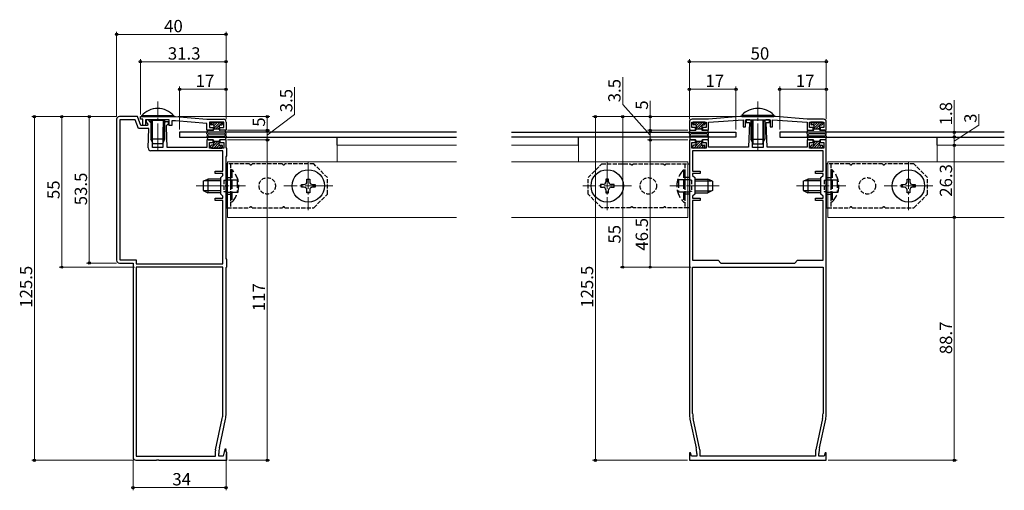
# Model space of a CAD drawing. Extents: x 0 to 990, y 0 to 1603.
# Drawn here: x 234 to 594, y 440 to 611 of the extents above; entities that cross this region are included whole.
import ezdxf

# ---------------------------------------------------------------- set-up
doc = ezdxf.new("R2010")
doc.units = 0
for name, pattern in [('YCENTER_1', [13, 10, -1, 1, -1]), ('YDOT_1', [2, 1, -1]), ('YHIDDEN_1', [4, 3, -1])]:
    doc.linetypes.add(name, pattern=pattern)
for name, color, linetype, lineweight in [('YKK_11', 7, 'CONTINUOUS', 30), ('YKK_12', 2, 'CONTINUOUS', 13), ('YKK_13', 4, 'CONTINUOUS', 30), ('YKK_D', 6, 'CONTINUOUS', 13)]:
    doc.layers.add(name, color=color, linetype=linetype, lineweight=lineweight)
doc.styles.get("Standard").update_dxf_attribs({"font": 'txt', "bigfont": 'BIGFONT'})

msp = doc.modelspace()

# ---------------------------------------------------------------- linework, layer by layer
at = {"layer": 'YKK_11', "linetype": 'ByBlock', "lineweight": -2, "ltscale": 0.5}
for p, q in [((277.52, 576.08), (270.85, 576.08)), ((278.69, 572.88), (277.52, 576.08)), ((278.55, 576.08), (291.35, 576.08)), ((278.55, 575.18), (278.55, 576.08)), ((291.35, 576.08), (302.85, 575.08)), ((497.49, 576.08), (485.99, 575.08)), ((510.49, 576.08), (497.49, 576.08)), ((521.99, 575.08), (510.49, 576.08)), ((269.85, 575.08), (269.85, 523.58)), ((271.05, 574.88), (271.05, 523.78)), ((271.05, 574.88), (271.05, 523.78)), ((276.68, 574.88), (271.05, 574.88)), ((277.85, 571.68), (276.68, 574.88)), ((281.64, 571.68), (277.85, 571.68)), ((279.45, 575.18), (278.55, 575.18)), ((281.12, 572.88), (278.69, 572.88)), ((279.45, 572.88), (279.45, 575.18)), ((280.35, 572.88), (279.45, 572.88)), ((289.1, 574.88), (280.35, 574.88)), ((280.35, 574.88), (280.35, 572.88)), ((281.49, 574.88), (280.6, 574.88)), ((280.6, 574.88), (280.6, 574.08)), ((280.6, 574.08), (281.29, 573.25)), ((281.29, 573.25), (281.12, 572.88)), ((281.38, 564.62), (281.64, 571.68)), ((282.75, 573.38), (281.49, 574.88)), ((282.95, 571.88), (282.75, 573.38)), ((282.95, 564.78), (282.95, 571.88)), ((286.94, 573.38), (286.75, 571.88)), ((286.75, 571.88), (286.75, 564.78)), ((287.57, 574.13), (286.94, 573.38)), ((288.85, 574.13), (287.57, 574.13)), ((288.02, 572.39), (288.09, 572.88)), ((288.3, 564.78), (288.02, 572.39)), ((288.09, 572.88), (288.38, 573.23)), ((288.38, 573.23), (288.85, 573.23)), ((288.85, 573.23), (288.85, 574.13)), ((289.1, 572.88), (289.1, 574.88)), ((290, 572.88), (289.1, 572.88)), ((291.35, 574.58), (290, 574.58)), ((290, 574.58), (290, 572.88)), ((302.85, 573.58), (291.35, 574.58)), ((302.85, 575.08), (308.85, 575.08)), ((302.85, 571.08), (302.85, 573.58)), ((308.95, 574.08), (303.75, 574.08)), ((303.75, 574.08), (303.75, 572.08)), ((303.75, 572.08), (305.1, 572.08)), ((305.1, 572.08), (305.1, 571.08)), ((307.6, 571.08), (307.6, 572.08)), ((307.6, 572.08), (308.95, 572.08)), ((308.95, 572.08), (308.95, 574.08)), ((309.85, 574.08), (309.85, 571.08)), ((478.99, 574.08), (478.99, 571.08)), ((479.89, 572.08), (479.89, 574.08)), ((479.89, 574.08), (485.09, 574.08)), ((481.24, 572.08), (479.89, 572.08)), ((485.99, 575.08), (479.99, 575.08)), ((481.24, 571.08), (481.24, 572.08)), ((485.09, 572.08), (483.74, 572.08)), ((483.74, 572.08), (483.74, 571.08)), ((485.09, 574.08), (485.09, 572.08)), ((485.99, 574.08), (498.59, 574.88)), ((485.99, 571.08), (485.99, 574.08)), ((498.59, 574.88), (498.59, 572.38)), ((498.59, 572.38), (499.49, 572.38)), ((499.49, 572.38), (499.49, 574.88)), ((499.49, 574.88), (508.49, 574.88)), ((501.09, 574.88), (499.74, 574.88)), ((499.74, 574.88), (499.74, 573.88)), ((499.74, 573.88), (500.89, 573.88)), ((500.89, 573.88), (500.54, 564.88)), ((502.09, 564.78), (502.09, 573.88)), ((505.89, 573.88), (505.89, 564.78)), ((508.24, 574.88), (506.89, 574.88)), ((507.44, 564.88), (507.09, 573.88)), ((507.09, 573.88), (508.24, 573.88)), ((508.24, 573.88), (508.24, 574.88)), ((508.49, 574.88), (508.49, 572.38)), ((508.49, 572.38), (509.39, 572.38)), ((509.39, 572.38), (509.39, 574.88)), ((509.39, 574.88), (521.99, 574.08)), ((527.99, 575.08), (521.99, 575.08)), ((521.99, 574.08), (521.99, 571.08)), ((522.89, 572.08), (522.89, 574.08)), ((522.89, 574.08), (528.09, 574.08)), ((524.24, 572.08), (522.89, 572.08)), ((524.24, 571.08), (524.24, 572.08)), ((528.09, 572.08), (526.74, 572.08)), ((526.74, 572.08), (526.74, 571.08)), ((528.09, 574.08), (528.09, 572.08)), ((528.99, 571.08), (528.99, 574.08)), ((305.1, 571.08), (302.85, 571.08)), ((309.85, 571.08), (307.6, 571.08)), ((478.99, 571.08), (481.24, 571.08)), ((483.74, 571.08), (485.99, 571.08)), ((521.99, 571.08), (524.24, 571.08)), ((526.74, 571.08), (528.99, 571.08)), ((286.75, 564.78), (282.95, 564.78)), ((302.85, 564.78), (288.3, 564.78)), ((305.1, 567.58), (302.85, 567.58)), ((302.85, 567.58), (302.85, 564.78)), ((303.75, 564.58), (303.75, 566.58)), ((303.75, 566.58), (305.1, 566.58)), ((308.95, 564.58), (303.75, 564.58)), ((305.1, 566.58), (305.1, 567.58)), ((309.85, 567.58), (307.6, 567.58)), ((307.6, 567.58), (307.6, 566.58)), ((307.6, 566.58), (308.95, 566.58)), ((308.95, 566.58), (308.95, 564.58)), ((309.85, 564.73), (309.85, 567.58)), ((310.15, 564.43), (309.85, 564.73)), ((481.24, 567.58), (478.99, 567.58)), ((478.99, 567.58), (478.99, 551.24)), ((479.89, 564.58), (479.89, 566.58)), ((479.89, 566.58), (481.24, 566.58)), ((485.09, 564.58), (479.89, 564.58)), ((481.24, 566.58), (481.24, 567.58)), ((485.99, 567.58), (483.74, 567.58)), ((483.74, 567.58), (483.74, 566.58)), ((483.74, 566.58), (485.09, 566.58)), ((485.09, 566.58), (485.09, 564.58)), ((485.99, 564.88), (485.99, 567.58)), ((500.54, 564.88), (485.99, 564.88)), ((505.89, 564.78), (502.09, 564.78)), ((521.99, 564.88), (507.44, 564.88)), ((524.24, 567.58), (521.99, 567.58)), ((521.99, 567.58), (521.99, 564.88)), ((522.89, 564.58), (522.89, 566.58)), ((522.89, 566.58), (524.24, 566.58)), ((528.09, 564.58), (522.89, 564.58)), ((524.24, 566.58), (524.24, 567.58)), ((528.99, 567.58), (526.74, 567.58)), ((526.74, 567.58), (526.74, 566.58)), ((526.74, 566.58), (528.09, 566.58)), ((528.09, 566.58), (528.09, 564.58)), ((528.99, 551.24), (528.99, 567.58)), ((308.65, 563.58), (282.38, 563.58)), ((308.65, 556.18), (308.65, 563.58)), ((309.85, 561.43), (310.15, 561.73)), ((309.85, 551.24), (309.85, 561.43)), ((310.15, 561.73), (310.15, 564.43)), ((527.79, 563.58), (480.19, 563.58)), ((527.79, 563.58), (480.19, 563.58)), ((480.19, 563.58), (480.19, 556.18)), ((527.79, 556.18), (527.79, 563.58)), ((305.85, 555.28), (305.85, 556.18)), ((305.85, 556.18), (308.65, 556.18)), ((308.65, 555.28), (305.85, 555.28)), ((307.85, 553.78), (308.65, 554.58)), ((307.85, 547.78), (307.85, 553.78)), ((308.65, 554.58), (308.65, 555.28)), ((480.19, 556.18), (482.99, 556.18)), ((482.99, 555.28), (480.19, 555.28)), ((480.19, 555.28), (480.19, 554.58)), ((480.19, 554.58), (480.99, 553.78)), ((480.99, 553.78), (480.99, 547.78)), ((482.99, 556.18), (482.99, 555.28)), ((524.99, 555.28), (524.99, 556.18)), ((524.99, 556.18), (527.79, 556.18)), ((527.79, 555.28), (524.99, 555.28)), ((526.99, 553.78), (527.79, 554.58)), ((526.99, 547.78), (526.99, 553.78)), ((527.79, 554.58), (527.79, 555.28)), ((309.73, 551.06), (309.85, 551.24)), ((309.73, 550.51), (309.73, 551.06)), ((309.85, 550.33), (309.73, 550.51)), ((309.85, 524.23), (309.85, 550.33)), ((478.99, 551.24), (479.11, 551.06)), ((479.11, 550.51), (478.99, 550.33)), ((478.99, 550.33), (478.99, 467.65)), ((479.11, 551.06), (479.11, 550.51)), ((528.87, 551.06), (528.99, 551.24)), ((528.87, 550.51), (528.87, 551.06)), ((528.99, 550.33), (528.87, 550.51)), ((528.99, 467.65), (528.99, 550.33)), ((308.65, 546.98), (307.85, 547.78)), ((308.65, 546.28), (308.65, 546.98)), ((480.99, 547.78), (480.19, 546.98)), ((480.19, 546.98), (480.19, 546.28)), ((527.79, 546.98), (526.99, 547.78)), ((527.79, 546.28), (527.79, 546.98)), ((305.85, 545.38), (305.85, 546.28)), ((305.85, 546.28), (308.65, 546.28)), ((308.65, 545.38), (305.85, 545.38)), ((308.65, 522.28), (308.65, 545.38)), ((480.19, 546.28), (482.99, 546.28)), ((482.99, 545.38), (480.19, 545.38)), ((480.19, 545.38), (480.19, 523.58)), ((482.99, 546.28), (482.99, 545.38)), ((524.99, 545.38), (524.99, 546.28)), ((524.99, 546.28), (527.79, 546.28)), ((527.79, 545.38), (524.99, 545.38)), ((527.79, 523.58), (527.79, 545.38)), ((270.85, 522.58), (275.85, 522.58)), ((271.05, 523.78), (277.05, 523.78)), ((275.85, 522.58), (275.85, 451.58)), ((277.05, 523.78), (277.05, 522.28)), ((277.05, 522.28), (308.65, 522.28)), ((310.15, 523.93), (309.85, 524.23)), ((310.15, 521.23), (310.15, 523.93)), ((480.19, 523.58), (489.49, 523.58)), ((489.49, 523.58), (490.49, 522.58)), ((490.49, 522.58), (517.49, 522.58)), ((517.49, 522.58), (518.49, 523.58)), ((518.49, 523.58), (527.79, 523.58)), ((277.05, 521.08), (277.05, 452.08)), ((277.05, 521.08), (277.05, 452.08)), ((308.65, 521.08), (277.05, 521.08)), ((308.65, 467.65), (308.65, 521.08)), ((309.85, 520.93), (310.15, 521.23)), ((309.85, 467.65), (309.85, 520.93)), ((480.19, 467.65), (480.19, 521.08)), ((480.19, 521.08), (527.79, 521.08)), ((527.79, 521.08), (527.79, 467.65)), ((527.79, 521.08), (527.79, 467.65)), ((305.99, 454.42), (308.45, 465.79)), ((307.37, 455.13), (309.62, 465.54)), ((479.21, 465.54), (481.46, 455.13)), ((482.84, 454.42), (480.39, 465.79)), ((527.59, 465.79), (525.13, 454.42)), ((526.51, 455.13), (528.76, 465.54)), ((305.95, 452.08), (305.95, 454)), ((307.15, 452.08), (307.15, 453.02)), ((309.41, 454.61), (308.73, 452.08)), ((309.85, 454.55), (309.41, 454.61)), ((309.85, 453.73), (309.85, 454.55)), ((310.15, 453.43), (309.85, 453.73)), ((310.15, 450.58), (310.15, 453.43)), ((479.42, 453.31), (478.99, 453.25)), ((478.99, 453.25), (478.99, 450.58)), ((479.75, 452.08), (479.42, 453.31)), ((481.69, 453.02), (481.69, 452.08)), ((482.89, 452.08), (482.89, 454)), ((525.09, 454), (525.09, 452.08)), ((526.29, 452.08), (526.29, 453.02)), ((528.55, 453.31), (528.22, 452.08)), ((528.99, 453.25), (528.55, 453.31)), ((528.99, 450.58), (528.99, 453.25)), ((276.85, 450.58), (284.39, 450.58)), ((277.05, 452.08), (305.95, 452.08)), ((284.39, 450.58), (284.57, 450.7)), ((284.57, 450.7), (285.12, 450.7)), ((285.12, 450.7), (285.3, 450.58)), ((285.3, 450.58), (310.15, 450.58)), ((308.73, 452.08), (307.15, 452.08)), ((478.99, 450.58), (528.99, 450.58)), ((481.69, 452.08), (479.75, 452.08)), ((525.09, 452.08), (482.89, 452.08)), ((528.22, 452.08), (526.29, 452.08))]:
    msp.add_line(p, q, dxfattribs=at)
for centre, radius, start, end in [((270.85, 575.08), 1, 90, 180), ((308.85, 574.08), 1, 0, 90), ((479.99, 574.08), 1, 90, 180), ((501.09, 573.88), 1, 0, 90), ((506.89, 573.88), 1, 90, 180), ((527.99, 574.08), 1, 0, 90), ((282.38, 564.58), 1, 177.9, 270), ((270.85, 523.58), 1, 180, 270), ((299.85, 467.65), 8.8, 347.8114, 0), ((299.85, 467.65), 10, 347.8114, 0), ((488.99, 467.65), 10, 180, 192.1886), ((488.99, 467.65), 8.8, 180, 192.1886), ((518.99, 467.65), 8.8, 347.8114, 0), ((518.99, 467.65), 10, 347.8114, 0), ((307.95, 454), 2, 167.8114, 180.0001), ((317.15, 453.02), 10, 167.8114, 180), ((471.69, 453.02), 10, 360, 12.1886), ((480.89, 454), 2, 359.9999, 12.1886), ((527.09, 454), 2, 167.8114, 180.0001), ((536.29, 453.02), 10, 167.8114, 180), ((276.85, 451.58), 1, 180, 270)]:
    msp.add_arc(centre, radius, start, end, dxfattribs=at)
at = {"layer": 'YKK_12', "linetype": 'YCENTER_1'}
for p, q in [((284.85, 563.58), (284.85, 581.57)), ((503.99, 563.58), (503.99, 581.56)), ((339.85, 559.68), (339.85, 541.88)), ((448.99, 559.68), (448.99, 541.88)), ((558.99, 559.68), (558.99, 541.88)), ((298.95, 550.78), (316.95, 550.78)), ((348.75, 550.78), (330.95, 550.78)), ((457.89, 550.78), (440.09, 550.78)), ((489.89, 550.78), (471.9, 550.78)), ((518.09, 550.78), (536.09, 550.78)), ((567.89, 550.78), (550.09, 550.78))]:
    msp.add_line(p, q, dxfattribs=at)
at = {"layer": 'YKK_12', "linetype": 'Continuous', "ltscale": 0.5}
for p, q in [((350.35, 565.58), (393.99, 565.58)), ((350.35, 565.58), (350.35, 559.58)), ((438.49, 565.58), (413.99, 565.58)), ((438.49, 565.58), (438.49, 559.58)), ((569.49, 565.58), (593.99, 565.58)), ((569.49, 565.58), (569.49, 559.58)), ((310.35, 559.58), (393.99, 559.58)), ((310.35, 559.58), (310.35, 539.28)), ((478.49, 559.58), (413.99, 559.58)), ((478.49, 559.58), (478.49, 539.28)), ((529.49, 559.58), (593.99, 559.58)), ((529.49, 559.58), (529.49, 539.28)), ((310.35, 539.28), (393.99, 539.28)), ((478.49, 539.28), (413.99, 539.28)), ((529.49, 539.28), (593.99, 539.28))]:
    msp.add_line(p, q, dxfattribs=at)
at = {"layer": 'YKK_13', "linetype": 'Continuous', "ltscale": 0.5}
for p, q in [((278.95, 576.33), (278.95, 576.08)), ((290.75, 576.33), (278.95, 576.33)), ((278.95, 576.08), (290.75, 576.08)), ((290.75, 576.33), (290.75, 576.08)), ((282.35, 574.68), (282.42, 574.88)), ((287.35, 574.68), (282.35, 574.68)), ((282.35, 574.68), (282.35, 572.38)), ((282.78, 574.68), (282.74, 574.88)), ((282.78, 574.68), (282.78, 572.38)), ((286.91, 574.68), (286.95, 574.88)), ((286.91, 574.68), (286.91, 572.38)), ((287.35, 574.68), (287.27, 574.88)), ((287.35, 574.68), (287.35, 572.38)), ((282.35, 570.43), (282.35, 567.78)), ((282.78, 570.38), (282.78, 566.86)), ((286.91, 570.38), (286.91, 566.86)), ((287.35, 570.43), (287.35, 567.78)), ((287.35, 567.78), (282.35, 567.78)), ((283.15, 566.08), (282.35, 567.78)), ((286.55, 566.08), (283.15, 566.08)), ((287.35, 567.78), (286.55, 566.08)), ((310.35, 558.78), (309.85, 558.78)), ((309.85, 558.78), (309.85, 542.78)), ((478.49, 558.78), (478.99, 558.78)), ((478.99, 558.78), (478.99, 542.78)), ((529.49, 558.78), (528.99, 558.78)), ((528.99, 558.78), (528.99, 542.78)), ((309.85, 542.78), (310.35, 542.78)), ((478.99, 542.78), (478.49, 542.78)), ((528.99, 542.78), (529.49, 542.78))]:
    msp.add_line(p, q, dxfattribs=at)
at = {"layer": 'YKK_13'}
for p, q in [((498.09, 576.59), (498.09, 576.08)), ((498.09, 576.59), (509.89, 576.59)), ((498.09, 576.08), (509.89, 576.08)), ((509.89, 576.59), (509.89, 576.08)), ((304.15, 573.78), (304.15, 573.38)), ((304.45, 574.08), (308.25, 574.08)), ((305.05, 573.08), (304.45, 573.08)), ((305.35, 572.78), (305.35, 571.38)), ((307.35, 572.78), (307.35, 571.38)), ((307.65, 573.08), (308.25, 573.08)), ((308.55, 573.78), (308.55, 573.38)), ((480.29, 573.78), (480.29, 573.38)), ((484.39, 574.08), (480.59, 574.08)), ((481.19, 573.08), (480.59, 573.08)), ((481.49, 572.78), (481.49, 571.38)), ((483.49, 572.78), (483.49, 571.38)), ((483.79, 573.08), (484.39, 573.08)), ((484.69, 573.78), (484.69, 573.38)), ((501.49, 574.88), (501.49, 567.78)), ((502.14, 574.88), (502.14, 566.39)), ((505.83, 574.88), (505.83, 566.39)), ((506.49, 574.88), (506.49, 567.78)), ((523.29, 573.78), (523.29, 573.38)), ((527.39, 574.08), (523.59, 574.08)), ((524.19, 573.08), (523.59, 573.08)), ((524.49, 572.78), (524.49, 571.38)), ((526.49, 572.78), (526.49, 571.38)), ((526.79, 573.08), (527.39, 573.08)), ((527.69, 573.78), (527.69, 573.38)), ((393.99, 570.38), (292.85, 570.38)), ((292.85, 570.38), (292.85, 568.58)), ((292.85, 568.58), (393.99, 568.58)), ((302.85, 569.79), (303.04, 570.84)), ((302.85, 568.88), (303.04, 567.83)), ((303.31, 569.61), (303.33, 569.63)), ((303.31, 569.06), (303.33, 569.03)), ((303.33, 571.08), (305.05, 571.08)), ((303.59, 569.78), (309.11, 569.78)), ((303.59, 568.88), (309.11, 568.88)), ((305.35, 571.58), (307.35, 571.58)), ((309.36, 571.08), (307.65, 571.08)), ((309.38, 569.61), (309.36, 569.63)), ((309.38, 569.06), (309.36, 569.03)), ((309.84, 569.79), (309.66, 570.84)), ((309.84, 568.88), (309.66, 567.83)), ((350.35, 565.58), (350.35, 568.58)), ((413.99, 570.38), (495.99, 570.38)), ((495.99, 568.58), (413.99, 568.58)), ((438.49, 565.58), (438.49, 568.58)), ((478.99, 569.79), (479.18, 570.84)), ((478.99, 568.88), (479.18, 567.83)), ((479.45, 569.61), (479.47, 569.63)), ((479.45, 569.06), (479.47, 569.03)), ((479.47, 571.08), (481.19, 571.08)), ((485.25, 569.78), (479.73, 569.78)), ((485.25, 568.88), (479.73, 568.88)), ((481.49, 571.58), (483.49, 571.58)), ((485.5, 571.08), (483.79, 571.08)), ((485.52, 569.61), (485.51, 569.63)), ((485.52, 569.06), (485.51, 569.03)), ((485.98, 569.79), (485.8, 570.84)), ((485.98, 568.88), (485.8, 567.83)), ((495.99, 570.38), (495.99, 568.58)), ((593.99, 570.38), (511.99, 570.38)), ((511.99, 570.38), (511.99, 568.58)), ((511.99, 568.58), (593.99, 568.58)), ((521.99, 569.79), (522.18, 570.84)), ((521.99, 568.88), (522.18, 567.83)), ((522.45, 569.61), (522.47, 569.63)), ((522.45, 569.06), (522.47, 569.03)), ((522.47, 571.08), (524.19, 571.08)), ((528.25, 569.78), (522.73, 569.78)), ((528.25, 568.88), (522.73, 568.88)), ((524.49, 571.58), (526.49, 571.58)), ((528.5, 571.08), (526.79, 571.08)), ((528.52, 569.61), (528.51, 569.63)), ((528.52, 569.06), (528.51, 569.03)), ((528.98, 569.79), (528.8, 570.84)), ((528.98, 568.88), (528.8, 567.83)), ((569.49, 565.58), (569.49, 568.58)), ((303.33, 567.58), (305.05, 567.58)), ((304.15, 564.88), (304.15, 565.28)), ((305.05, 565.58), (304.45, 565.58)), ((304.45, 564.58), (308.25, 564.58)), ((305.35, 565.88), (305.35, 567.28)), ((305.35, 567.08), (307.35, 567.08)), ((307.35, 565.88), (307.35, 567.28)), ((309.36, 567.58), (307.65, 567.58)), ((307.65, 565.58), (308.25, 565.58)), ((308.55, 564.88), (308.55, 565.28)), ((479.47, 567.58), (481.19, 567.58)), ((480.29, 564.88), (480.29, 565.28)), ((481.19, 565.58), (480.59, 565.58)), ((484.39, 564.58), (480.59, 564.58)), ((481.49, 565.88), (481.49, 567.28)), ((481.49, 567.08), (483.49, 567.08)), ((483.49, 565.88), (483.49, 567.28)), ((485.5, 567.58), (483.79, 567.58)), ((483.79, 565.58), (484.39, 565.58)), ((484.69, 564.88), (484.69, 565.28)), ((501.49, 567.78), (506.49, 567.78)), ((502.29, 566.08), (501.49, 567.78)), ((502.29, 566.08), (505.69, 566.08)), ((505.69, 566.08), (506.49, 567.78)), ((522.47, 567.58), (524.19, 567.58)), ((523.29, 564.88), (523.29, 565.28)), ((524.19, 565.58), (523.59, 565.58)), ((527.39, 564.58), (523.59, 564.58)), ((524.49, 565.88), (524.49, 567.28)), ((524.49, 567.08), (526.49, 567.08)), ((526.49, 565.88), (526.49, 567.28)), ((528.5, 567.58), (526.79, 567.58)), ((526.79, 565.58), (527.39, 565.58)), ((527.69, 564.88), (527.69, 565.28)), ((309.85, 553.78), (310.35, 553.78)), ((478.99, 553.78), (478.49, 553.78)), ((528.99, 553.78), (529.49, 553.78)), ((301.45, 552.48), (303.15, 553.28)), ((301.45, 552.48), (301.45, 549.08)), ((307.85, 552.63), (301.76, 552.63)), ((307.85, 553.28), (303.15, 553.28)), ((303.15, 553.28), (303.15, 548.28)), ((337.35, 550.28), (337.35, 551.28)), ((337.35, 551.28), (338.35, 551.28)), ((338.35, 550.28), (337.35, 550.28)), ((339.35, 552.28), (339.35, 553.28)), ((339.35, 553.28), (340.35, 553.28)), ((340.35, 553.28), (340.35, 552.28)), ((341.35, 551.28), (342.35, 551.28)), ((342.35, 550.28), (341.35, 550.28)), ((342.35, 551.28), (342.35, 550.28)), ((447.49, 551.28), (446.49, 551.28)), ((446.49, 551.28), (446.49, 550.28)), ((446.49, 550.28), (447.49, 550.28)), ((449.49, 553.28), (448.49, 553.28)), ((448.49, 553.28), (448.49, 552.28)), ((449.49, 552.28), (449.49, 553.28)), ((451.49, 551.28), (450.49, 551.28)), ((450.49, 550.28), (451.49, 550.28)), ((451.49, 550.28), (451.49, 551.28)), ((480.99, 553.28), (485.69, 553.28)), ((480.99, 552.63), (487.08, 552.63)), ((485.69, 553.28), (485.69, 548.28)), ((487.39, 552.48), (485.69, 553.28)), ((487.39, 552.48), (487.39, 549.08)), ((520.59, 552.48), (522.29, 553.28)), ((520.59, 552.48), (520.59, 549.08)), ((526.99, 552.63), (520.9, 552.63)), ((526.99, 553.28), (522.29, 553.28)), ((522.29, 553.28), (522.29, 548.28)), ((556.49, 550.28), (556.49, 551.28)), ((556.49, 551.28), (557.49, 551.28)), ((557.49, 550.28), (556.49, 550.28)), ((558.49, 552.28), (558.49, 553.28)), ((558.49, 553.28), (559.49, 553.28)), ((559.49, 553.28), (559.49, 552.28)), ((560.49, 551.28), (561.49, 551.28)), ((561.49, 550.28), (560.49, 550.28)), ((561.49, 551.28), (561.49, 550.28)), ((301.45, 549.08), (303.15, 548.28)), ((307.85, 548.94), (301.76, 548.94)), ((307.85, 548.28), (303.15, 548.28)), ((309.85, 547.78), (310.35, 547.78)), ((339.35, 548.28), (339.35, 549.28)), ((340.35, 548.28), (339.35, 548.28)), ((340.35, 549.28), (340.35, 548.28)), ((448.49, 549.28), (448.49, 548.28)), ((448.49, 548.28), (449.49, 548.28)), ((449.49, 548.28), (449.49, 549.28)), ((478.99, 547.78), (478.49, 547.78)), ((480.99, 548.94), (487.08, 548.94)), ((480.99, 548.28), (485.69, 548.28)), ((487.39, 549.08), (485.69, 548.28)), ((520.59, 549.08), (522.29, 548.28)), ((526.99, 548.94), (520.9, 548.94)), ((526.99, 548.28), (522.29, 548.28)), ((528.99, 547.78), (529.49, 547.78)), ((558.49, 548.28), (558.49, 549.28)), ((559.49, 548.28), (558.49, 548.28)), ((559.49, 549.28), (559.49, 548.28))]:
    msp.add_line(p, q, dxfattribs=at)
at = {"layer": 'YKK_13', "linetype": 'YHIDDEN_1'}
for p, q in [((282.35, 572.38), (282.35, 570.43)), ((282.78, 572.38), (282.78, 570.38)), ((286.91, 572.38), (286.91, 570.38)), ((287.35, 572.38), (287.35, 570.43)), ((310.35, 553.78), (311.45, 553.78)), ((311.95, 556.68), (311.45, 556.68)), ((311.45, 556.68), (311.45, 544.88)), ((311.95, 556.68), (311.95, 544.88)), ((476.88, 556.68), (477.39, 556.68)), ((476.88, 556.68), (476.88, 544.88)), ((477.39, 556.68), (477.39, 544.88)), ((478.49, 553.78), (477.39, 553.78)), ((529.49, 553.78), (530.59, 553.78)), ((531.1, 556.68), (530.59, 556.68)), ((530.59, 556.68), (530.59, 544.88)), ((531.1, 556.68), (531.1, 544.88)), ((310.35, 553.03), (311.45, 553.03)), ((311.45, 553.03), (313.85, 553.03)), ((313.85, 553.03), (313.85, 548.53)), ((474.99, 553.03), (474.99, 548.53)), ((477.39, 553.03), (474.99, 553.03)), ((478.49, 553.03), (477.39, 553.03)), ((529.49, 553.03), (530.59, 553.03)), ((530.59, 553.03), (532.99, 553.03)), ((532.99, 553.03), (532.99, 548.53)), ((310.35, 548.53), (311.45, 548.53)), ((310.35, 547.78), (311.45, 547.78)), ((311.45, 548.53), (313.85, 548.53)), ((477.39, 548.53), (474.99, 548.53)), ((478.49, 548.53), (477.39, 548.53)), ((478.49, 547.78), (477.39, 547.78)), ((529.49, 548.53), (530.59, 548.53)), ((529.49, 547.78), (530.59, 547.78)), ((530.59, 548.53), (532.99, 548.53)), ((311.95, 544.88), (311.45, 544.88)), ((476.88, 544.88), (477.39, 544.88)), ((531.1, 544.88), (530.59, 544.88))]:
    msp.add_line(p, q, dxfattribs=at)
at = {"layer": 'YKK_13', "linetype": 'Continuous'}
for p, q in [((304.16, 573.29), (304.95, 574.08)), ((304.85, 573.08), (305.85, 574.08)), ((305.35, 572.68), (306.75, 574.08)), ((305.35, 571.78), (307.65, 574.08)), ((306.04, 571.58), (307.38, 572.92)), ((306.94, 571.58), (307.35, 571.99)), ((307.51, 573.05), (308.46, 574)), ((480.3, 573.29), (481.09, 574.08)), ((480.99, 573.08), (481.99, 574.08)), ((481.49, 572.68), (482.89, 574.08)), ((481.49, 571.78), (483.79, 574.08)), ((482.18, 571.58), (483.52, 572.92)), ((483.08, 571.58), (483.49, 571.99)), ((483.65, 573.05), (484.6, 574)), ((523.3, 573.29), (524.09, 574.08)), ((523.99, 573.08), (524.99, 574.08)), ((524.49, 572.68), (525.89, 574.08)), ((524.49, 571.78), (526.79, 574.08)), ((525.18, 571.58), (526.52, 572.92)), ((526.08, 571.58), (526.49, 571.99)), ((526.65, 573.05), (527.6, 574)), ((304.15, 565.2), (304.53, 565.58)), ((304.43, 564.58), (306.93, 567.08)), ((305.33, 564.58), (307.35, 566.6)), ((305.35, 566.4), (306.03, 567.08)), ((306.23, 564.58), (307.38, 565.74)), ((307.13, 564.58), (308.13, 565.58)), ((308.02, 564.58), (308.55, 565.11)), ((480.29, 565.2), (480.67, 565.58)), ((480.57, 564.58), (483.07, 567.08)), ((481.47, 564.58), (483.49, 566.6)), ((481.49, 566.4), (482.17, 567.08)), ((482.37, 564.58), (483.52, 565.74)), ((483.27, 564.58), (484.27, 565.58)), ((484.16, 564.58), (484.69, 565.11)), ((523.29, 565.2), (523.67, 565.58)), ((523.57, 564.58), (526.07, 567.08)), ((524.47, 564.58), (526.49, 566.6)), ((524.49, 566.4), (525.17, 567.08)), ((525.37, 564.58), (526.52, 565.74)), ((526.27, 564.58), (527.27, 565.58)), ((527.16, 564.58), (527.69, 565.11))]:
    msp.add_line(p, q, dxfattribs=at)
at = {"layer": 'YKK_13', "linetype": 'YHIDDEN_1', "ltscale": 0.5}
for p, q in [((318.39, 558.78), (310.35, 558.78)), ((311.45, 558.78), (311.45, 542.78)), ((330.39, 558.78), (319.3, 558.78)), ((341.85, 558.78), (331.3, 558.78)), ((346.85, 553.78), (341.85, 558.78)), ((441.99, 553.78), (446.99, 558.78)), ((446.99, 558.78), (457.53, 558.78)), ((458.44, 558.78), (469.53, 558.78)), ((470.44, 558.78), (478.49, 558.78)), ((477.39, 558.78), (477.39, 542.78)), ((537.53, 558.78), (529.49, 558.78)), ((530.59, 558.78), (530.59, 542.78)), ((549.53, 558.78), (538.44, 558.78)), ((560.99, 558.78), (550.44, 558.78)), ((565.99, 553.78), (560.99, 558.78)), ((346.85, 547.78), (346.85, 553.78)), ((441.99, 547.78), (441.99, 553.78)), ((565.99, 547.78), (565.99, 553.78)), ((309.05, 552.88), (309.05, 548.68)), ((309.05, 552.88), (309.85, 552.88)), ((479.79, 552.88), (478.99, 552.88)), ((479.79, 552.88), (479.79, 548.68)), ((528.19, 552.88), (528.19, 548.68)), ((528.19, 552.88), (528.99, 552.88)), ((309.05, 548.68), (309.85, 548.68)), ((341.85, 542.78), (346.85, 547.78)), ((446.99, 542.78), (441.99, 547.78)), ((479.79, 548.68), (478.99, 548.68)), ((528.19, 548.68), (528.99, 548.68)), ((560.99, 542.78), (565.99, 547.78)), ((310.35, 542.78), (318.39, 542.78)), ((319.3, 542.78), (330.39, 542.78)), ((331.3, 542.78), (341.85, 542.78)), ((457.53, 542.78), (446.99, 542.78)), ((469.53, 542.78), (458.44, 542.78)), ((478.49, 542.78), (470.44, 542.78)), ((529.49, 542.78), (537.53, 542.78)), ((538.44, 542.78), (549.53, 542.78)), ((550.44, 542.78), (560.99, 542.78))]:
    msp.add_line(p, q, dxfattribs=at)
at = {"layer": 'YKK_13', "linetype": 'YDOT_1'}
for p, q in [((309.85, 553.03), (310.35, 553.03)), ((478.99, 553.03), (478.49, 553.03)), ((528.99, 553.03), (529.49, 553.03)), ((309.85, 548.53), (310.35, 548.53)), ((478.99, 548.53), (478.49, 548.53)), ((528.99, 548.53), (529.49, 548.53))]:
    msp.add_line(p, q, dxfattribs=at)
at = {"layer": 'YKK_13', "linetype": 'YHIDDEN_1', "ltscale": 0.5}
for centre in [(324.85, 550.78), (463.99, 550.78), (543.99, 550.78)]:
    msp.add_circle(centre, 3, dxfattribs=at)
at = {"layer": 'YKK_13'}
for centre in [(339.85, 550.78), (448.99, 550.78), (558.99, 550.78)]:
    msp.add_circle(centre, 5.9, dxfattribs=at)
at = {"layer": 'YKK_13', "linetype": 'Continuous', "ltscale": 0.5}
msp.add_arc((284.85, 571.38), 7.7, 39.9831, 140.0169, dxfattribs=at)
at = {"layer": 'YKK_13'}
for centre, radius, start, end in [((503.99, 570.85), 8.23, 44.2189, 135.7811), ((304.45, 573.78), 0.3, 90, 180), ((304.45, 573.38), 0.3, 180, 270), ((305.05, 572.78), 0.3, 0, 90), ((307.65, 572.78), 0.3, 90, 180), ((308.25, 573.78), 0.3, 0, 90), ((308.25, 573.38), 0.3, 270, 0), ((480.59, 573.78), 0.3, 90, 180), ((480.59, 573.38), 0.3, 180, 270), ((481.19, 572.78), 0.3, 0, 90), ((483.79, 572.78), 0.3, 90, 180), ((484.39, 573.78), 0.3, 0, 90), ((484.39, 573.38), 0.3, 270, 0), ((523.59, 573.78), 0.3, 90, 180), ((523.59, 573.38), 0.3, 180, 270), ((524.19, 572.78), 0.3, 0, 90), ((526.79, 572.78), 0.3, 90, 180), ((527.39, 573.78), 0.3, 0, 90), ((527.39, 573.38), 0.3, 270, 0), ((303.1, 569.73), 0.25, 167.958, 330), ((303.1, 568.93), 0.25, 30, 192.042), ((303.33, 570.78), 0.3, 90, 170), ((303.59, 569.48), 0.3, 90, 150), ((303.59, 569.18), 0.3, 210, 270), ((305.05, 571.38), 0.3, 270, 0), ((307.65, 571.38), 0.3, 180, 270), ((309.11, 569.48), 0.3, 30, 90), ((309.11, 569.18), 0.3, 270, 330), ((309.36, 570.78), 0.3, 10, 90), ((309.6, 569.73), 0.25, 210, 12.042), ((309.6, 568.93), 0.25, 347.958, 150), ((479.24, 569.73), 0.25, 167.958, 330), ((479.24, 568.93), 0.25, 30, 192.042), ((479.47, 570.78), 0.3, 90, 170), ((479.73, 569.48), 0.3, 90, 150), ((479.73, 569.18), 0.3, 210, 270), ((481.19, 571.38), 0.3, 270, 0), ((483.79, 571.38), 0.3, 180, 270), ((485.25, 569.48), 0.3, 30, 90), ((485.25, 569.18), 0.3, 270, 330), ((485.5, 570.78), 0.3, 10, 90), ((485.74, 569.73), 0.25, 210, 12.042), ((485.74, 568.93), 0.25, 347.958, 150), ((522.24, 569.73), 0.25, 167.958, 330), ((522.24, 568.93), 0.25, 30, 192.042), ((522.47, 570.78), 0.3, 90, 170), ((522.73, 569.48), 0.3, 90, 150), ((522.73, 569.18), 0.3, 210, 270), ((524.19, 571.38), 0.3, 270, 0), ((526.79, 571.38), 0.3, 180, 270), ((528.25, 569.48), 0.3, 30, 90), ((528.25, 569.18), 0.3, 270, 330), ((528.5, 570.78), 0.3, 10, 90), ((528.74, 569.73), 0.25, 210, 12.042), ((528.74, 568.93), 0.25, 347.958, 150), ((303.33, 567.88), 0.3, 190, 270), ((304.45, 565.28), 0.3, 90, 180), ((304.45, 564.88), 0.3, 180, 270), ((305.05, 567.28), 0.3, 0, 90), ((305.05, 565.88), 0.3, 270, 0), ((307.65, 567.28), 0.3, 90, 180), ((307.65, 565.88), 0.3, 180, 270), ((308.25, 565.28), 0.3, 0, 90), ((308.25, 564.88), 0.3, 270, 0), ((309.36, 567.88), 0.3, 270, 350), ((479.47, 567.88), 0.3, 190, 270), ((480.59, 565.28), 0.3, 90, 180), ((480.59, 564.88), 0.3, 180, 270), ((481.19, 567.28), 0.3, 0, 90), ((481.19, 565.88), 0.3, 270, 0), ((483.79, 567.28), 0.3, 90, 180), ((483.79, 565.88), 0.3, 180, 270), ((484.39, 565.28), 0.3, 0, 90), ((484.39, 564.88), 0.3, 270, 0), ((485.5, 567.88), 0.3, 270, 350), ((522.47, 567.88), 0.3, 190, 270), ((523.59, 565.28), 0.3, 90, 180), ((523.59, 564.88), 0.3, 180, 270), ((524.19, 567.28), 0.3, 0, 90), ((524.19, 565.88), 0.3, 270, 0), ((526.79, 567.28), 0.3, 90, 180), ((526.79, 565.88), 0.3, 180, 270), ((527.39, 565.28), 0.3, 0, 90), ((527.39, 564.88), 0.3, 270, 0), ((528.5, 567.88), 0.3, 270, 350), ((338.35, 552.28), 1, 270, 0), ((338.35, 549.28), 1, 0, 90), ((341.35, 552.28), 1, 180, 270), ((341.35, 549.28), 1, 90, 180), ((447.49, 552.28), 1, 270, 0), ((447.49, 549.28), 1, 0, 90), ((450.49, 552.28), 1, 180, 270), ((450.49, 549.28), 1, 90, 180), ((557.49, 552.28), 1, 270, 0), ((557.49, 549.28), 1, 0, 90), ((560.49, 552.28), 1, 180, 270), ((560.49, 549.28), 1, 90, 180)]:
    msp.add_arc(centre, radius, start, end, dxfattribs=at)
at = {"layer": 'YKK_13', "linetype": 'YHIDDEN_1'}
for centre, radius, start, end in [((318.85, 558.98), 0.5, 203.5782, 336.4218), ((330.85, 558.98), 0.5, 203.5782, 336.4218), ((457.99, 558.98), 0.5, 203.5782, 336.4218), ((469.99, 558.98), 0.5, 203.5782, 336.4218), ((537.99, 558.98), 0.5, 203.5782, 336.4218), ((549.99, 558.98), 0.5, 203.5782, 336.4218), ((306.21, 550.78), 8.23, 314.2189, 45.7811), ((482.62, 550.78), 8.23, 134.2189, 225.7811), ((525.35, 550.78), 8.23, 314.2189, 45.7811), ((318.85, 542.58), 0.5, 23.5782, 156.4218), ((330.85, 542.58), 0.5, 23.5782, 156.4218), ((457.99, 542.58), 0.5, 23.5782, 156.4218), ((469.99, 542.58), 0.5, 23.5782, 156.4218), ((537.99, 542.58), 0.5, 23.5782, 156.4218), ((549.99, 542.58), 0.5, 23.5782, 156.4218)]:
    msp.add_arc(centre, radius, start, end, dxfattribs=at)
at = {"layer": 'YKK_D'}
for p, q in [((269.85, 576.08), (269.85, 607.08)), ((309.85, 606.08), (269.85, 606.08)), ((309.85, 575.08), (309.85, 607.08)), ((278.55, 576.78), (278.55, 597.08)), ((309.85, 575.08), (309.85, 597.08)), ((478.99, 575.08), (478.99, 597.08)), ((528.99, 575.08), (528.99, 597.08)), ((309.85, 596.08), (278.55, 596.08)), ((528.99, 596.08), (478.99, 596.08)), ((454.68, 580.49), (454.68, 590.49)), ((292.85, 571.38), (292.85, 587.08)), ((309.85, 586.08), (292.85, 586.08)), ((309.85, 575.08), (309.85, 587.08)), ((334.85, 576.85), (334.85, 586.85)), ((478.99, 575.08), (478.99, 587.08)), ((495.99, 586.08), (478.99, 586.08)), ((495.99, 571.38), (495.99, 587.08)), ((511.99, 571.38), (511.99, 587.08)), ((511.99, 586.08), (528.99, 586.08)), ((528.99, 575.08), (528.99, 587.08)), ((464.68, 569.33), (454.68, 580.49)), ((464.68, 576.08), (464.68, 581.78)), ((575.73, 570.38), (575.73, 582.08)), ((269.85, 576.08), (238.85, 576.08)), ((239.85, 576.08), (239.85, 450.58)), ((269.85, 576.08), (248.85, 576.08)), ((249.85, 576.08), (249.85, 521.08)), ((269.85, 576.08), (258.85, 576.08)), ((259.85, 576.08), (259.85, 522.58)), ((292.33, 576.08), (325.85, 576.08)), ((324.85, 569.33), (334.85, 576.85)), ((324.85, 571.08), (324.85, 576.08)), ((496.5, 576.08), (443.68, 576.08)), ((444.68, 576.08), (444.68, 450.58)), ((496.5, 576.08), (453.68, 576.08)), ((454.68, 521.08), (454.68, 576.08)), ((496.5, 576.08), (463.68, 576.08)), ((464.68, 571.08), (464.68, 576.08)), ((584.68, 572.97), (584.68, 576.97)), ((575.73, 567.08), (584.68, 572.97)), ((310.36, 571.08), (325.85, 571.08)), ((310.36, 571.08), (325.85, 571.08)), ((324.85, 567.58), (324.85, 571.08)), ((478.47, 571.08), (463.68, 571.08)), ((478.47, 571.08), (463.68, 571.08)), ((464.68, 567.58), (464.68, 571.08)), ((575.73, 568.58), (575.73, 570.38)), ((575.73, 565.58), (575.73, 568.58)), ((310.36, 567.58), (325.85, 567.58)), ((310.36, 567.58), (325.85, 567.58)), ((324.85, 450.58), (324.85, 567.58)), ((478.47, 567.58), (463.68, 567.58)), ((478.47, 567.58), (463.68, 567.58)), ((464.68, 521.08), (464.68, 567.58)), ((575.73, 539.28), (575.73, 565.58)), ((530.49, 539.28), (576.73, 539.28)), ((530.49, 539.28), (576.73, 539.28)), ((575.73, 539.28), (575.73, 450.58)), ((269.85, 522.58), (258.85, 522.58)), ((276.35, 521.08), (248.85, 521.08)), ((479.49, 521.08), (453.68, 521.08)), ((479.49, 521.08), (463.68, 521.08)), ((275.85, 450.58), (238.85, 450.58)), ((275.85, 450.58), (275.85, 439.58)), ((309.85, 452.86), (309.85, 439.58)), ((310.85, 450.58), (325.85, 450.58)), ((478.29, 450.58), (443.68, 450.58)), ((529.69, 450.58), (576.73, 450.58)), ((309.85, 440.58), (275.85, 440.58))]:
    msp.add_line(p, q, dxfattribs=at)
at = {"layer": 'YKK_D', "linetype": 'ByBlock', "lineweight": -2}
for centre in [(269.85, 606.08), (309.85, 606.08), (278.55, 596.08), (309.85, 596.08), (478.99, 596.08), (528.99, 596.08), (292.85, 586.08), (309.85, 586.08), (478.99, 586.08), (495.99, 586.08), (511.99, 586.08), (528.99, 586.08), (239.85, 576.08), (249.85, 576.08), (259.85, 576.08), (324.85, 576.08), (444.68, 576.08), (454.68, 576.08), (464.68, 576.08), (324.85, 571.08), (324.85, 571.08), (464.68, 571.08), (464.68, 571.08), (575.73, 570.38), (575.73, 568.58), (575.73, 568.58), (324.85, 567.58), (324.85, 567.58), (464.68, 567.58), (464.68, 567.58), (575.73, 565.58), (575.73, 565.58), (575.73, 539.28), (575.73, 539.28), (249.85, 521.08), (259.85, 522.58), (454.68, 521.08), (464.68, 521.08), (239.85, 450.58), (324.85, 450.58), (444.68, 450.58), (575.73, 450.58), (275.85, 440.58), (309.85, 440.58)]:
    msp.add_circle(centre, 0.425, dxfattribs=at)

# ---------------------------------------------------------------- texts
at = {"layer": 'YKK_D'}
for s, rotation, p in [('40', 360, (287.21, 606.88)), ('3.5', 90, (453.88, 581.29)), ('3.5', 90, (334.05, 577.65)), ('5', 90, (463.88, 578.58)), ('1.8', 90, (574.93, 572.88)), ('5', 90, (324.05, 572.38)), ('3', 90, (583.88, 573.77)), ('26.3', 90, (574.93, 546.79)), ('53.5', 90, (259.05, 543.69)), ('55', 90, (249.05, 545.94)), ('55', 90, (453.88, 529.69)), ('46.5', 90, (463.88, 527.11)), ('125.5', 90, (239.05, 506.25)), ('125.5', 90, (443.88, 506.25)), ('117', 90, (324.05, 505)), ('88.7', 90, (574.93, 489.29))]:
    msp.add_text(s, height=4.5, rotation=rotation, dxfattribs=at).set_placement(p)
for s, p in [('31.3', (288.56, 596.88)), ('50', (501.35, 596.88)), ('17', (298.71, 586.88)), ('17', (484.85, 586.88)), ('17', (517.85, 586.88)), ('34', (290.21, 441.38))]:
    msp.add_text(s, height=4.5, dxfattribs=at).set_placement(p)

doc.saveas('drawing.dxf')
